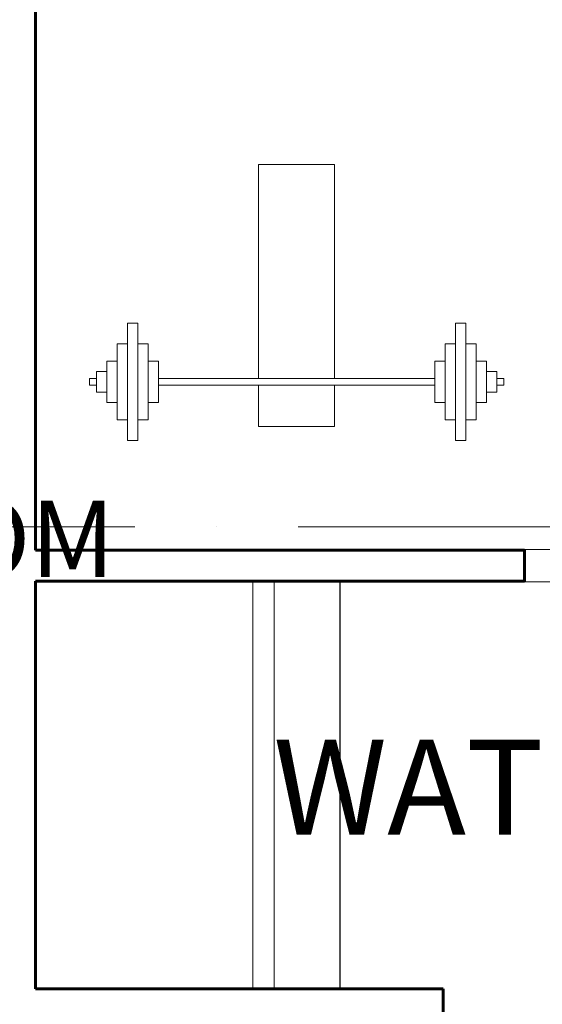
# Model space of a CAD drawing. Units: millimetres. Extents: x 17 to 83907, y 10 to 59262.
# Drawn here: x 54313 to 56236, y 40623 to 44248 of the extents above; entities that cross this region are included whole.
import ezdxf

# ---------------------------------------------------------------- set-up
doc = ezdxf.new("R2010")
doc.units = ezdxf.units.MM
doc.header["$MEASUREMENT"] = 0
doc.linetypes.add('ACAD_ISO10W100', pattern=[18, 12, -3, 0, -3])
for name, color, linetype, lineweight in [('DROP', 7, 'Continuous', 25), ('furniture', 22, 'Continuous', 20), ('LABEELING', 7, 'Continuous', 30), ('wall', 7, 'Continuous', 60), ('window', 131, 'Continuous', 18)]:
    doc.layers.add(name, color=color, linetype=linetype, lineweight=lineweight)
doc.styles.get("Standard").update_dxf_attribs({"font": 'arial.ttf'})

msp = doc.modelspace()

# ---------------------------------------------------------------- linework, layer by layer
at = {"layer": 'DROP'}
msp.add_line((55491.68982, 40680.37132), (55491.68982, 42180.37132), dxfattribs=at)
at = {"layer": 'furniture'}
for p, q in [((55192.07038, 43714.85287), (55192.07038, 42927.45287)), ((55471.47038, 43714.85287), (55192.07038, 43714.85287)), ((55471.47038, 42927.45287), (55471.47038, 43714.85287)), ((54709.47038, 43054.45287), (54709.47038, 43130.65287)), ((54709.47038, 43130.65287), (54747.57038, 43130.65287)), ((54747.57038, 43130.65287), (54747.57038, 43054.45287)), ((55915.97038, 43130.65287), (55915.97038, 43054.45287)), ((55954.07038, 43130.65287), (55915.97038, 43130.65287)), ((55954.07038, 43054.45287), (55954.07038, 43130.65287)), ((54671.37038, 42990.95287), (54671.37038, 43054.45287)), ((54671.37038, 43054.45287), (54709.47038, 43054.45287)), ((54709.47038, 43054.45287), (54709.47038, 42927.45287)), ((54785.67038, 43054.45287), (54747.57038, 43054.45287)), ((54747.57038, 43054.45287), (54747.57038, 42927.45287)), ((54785.67038, 42990.95287), (54785.67038, 43054.45287)), ((55877.87038, 42990.95287), (55877.87038, 43054.45287)), ((55877.87038, 43054.45287), (55915.97038, 43054.45287)), ((55915.97038, 43054.45287), (55915.97038, 42927.45287)), ((55992.17038, 43054.45287), (55954.07038, 43054.45287)), ((55954.07038, 43054.45287), (55954.07038, 42927.45287)), ((55992.17038, 42990.95287), (55992.17038, 43054.45287)), ((54633.27038, 42927.45287), (54633.27038, 42990.95287)), ((54633.27038, 42990.95287), (54671.37038, 42990.95287)), ((54671.37038, 42990.95287), (54671.37038, 42927.45287)), ((54823.77038, 42990.95287), (54785.67038, 42990.95287)), ((54785.67038, 42990.95287), (54785.67038, 42927.45287)), ((54823.77038, 42927.45287), (54823.77038, 42990.95287)), ((55839.77038, 42927.45287), (55839.77038, 42990.95287)), ((55839.77038, 42990.95287), (55877.87038, 42990.95287)), ((55877.87038, 42990.95287), (55877.87038, 42927.45287)), ((56030.27038, 42990.95287), (55992.17038, 42990.95287)), ((55992.17038, 42990.95287), (55992.17038, 42927.45287)), ((56030.27038, 42927.45287), (56030.27038, 42990.95287)), ((54569.77038, 42902.05287), (54569.77038, 42927.45287)), ((54595.17038, 42927.45287), (54569.77038, 42927.45287)), ((54633.27038, 42952.85287), (54595.17038, 42952.85287)), ((54595.17038, 42952.85287), (54595.17038, 42876.65287)), ((54633.27038, 42902.05287), (54633.27038, 42927.45287)), ((54671.37038, 42927.45287), (54671.37038, 42902.05287)), ((54709.47038, 42902.05287), (54709.47038, 42927.45287)), ((54747.57038, 42940.15287), (54747.57038, 42902.05287)), ((54785.67038, 42902.05287), (54785.67038, 42927.45287)), ((54823.77038, 42927.45287), (55331.77038, 42927.45287)), ((54823.77038, 42927.45287), (54823.77038, 42902.05287)), ((55331.77038, 42927.45287), (55839.77038, 42927.45287)), ((55839.77038, 42927.45287), (55839.77038, 42902.05287)), ((55877.87038, 42902.05287), (55877.87038, 42927.45287)), ((55915.97038, 42940.15287), (55915.97038, 42902.05287)), ((55954.07038, 42902.05287), (55954.07038, 42927.45287)), ((55992.17038, 42927.45287), (55992.17038, 42902.05287)), ((56030.27038, 42952.85287), (56068.37038, 42952.85287)), ((56030.27038, 42902.05287), (56030.27038, 42927.45287)), ((56068.37038, 42952.85287), (56068.37038, 42876.65287)), ((56068.37038, 42927.45287), (56093.77038, 42927.45287)), ((56093.77038, 42902.05287), (56093.77038, 42927.45287)), ((54569.77038, 42902.05287), (54595.17038, 42902.05287)), ((54633.27038, 42902.05287), (54633.27038, 42838.55287)), ((54671.37038, 42838.55287), (54671.37038, 42902.05287)), ((54709.47038, 42775.05287), (54709.47038, 42902.05287)), ((54747.57038, 42775.05287), (54747.57038, 42902.05287)), ((54785.67038, 42838.55287), (54785.67038, 42902.05287)), ((55331.77038, 42902.05287), (54823.77038, 42902.05287)), ((54823.77038, 42902.05287), (54823.77038, 42838.55287)), ((55192.07038, 42902.05287), (55192.07038, 42749.65287)), ((55839.77038, 42902.05287), (55331.77038, 42902.05287)), ((55471.47038, 42749.65287), (55471.47038, 42902.05287)), ((55839.77038, 42902.05287), (55839.77038, 42838.55287)), ((55877.87038, 42838.55287), (55877.87038, 42902.05287)), ((55915.97038, 42775.05287), (55915.97038, 42902.05287)), ((55954.07038, 42775.05287), (55954.07038, 42902.05287)), ((55992.17038, 42838.55287), (55992.17038, 42902.05287)), ((56030.27038, 42902.05287), (56030.27038, 42838.55287)), ((56093.77038, 42902.05287), (56068.37038, 42902.05287)), ((54595.17038, 42876.65287), (54633.27038, 42876.65287)), ((56068.37038, 42876.65287), (56030.27038, 42876.65287)), ((54633.27038, 42838.55287), (54671.37038, 42838.55287)), ((54671.37038, 42838.55287), (54671.37038, 42775.05287)), ((54823.77038, 42838.55287), (54785.67038, 42838.55287)), ((54785.67038, 42838.55287), (54785.67038, 42775.05287)), ((55839.77038, 42838.55287), (55877.87038, 42838.55287)), ((55877.87038, 42838.55287), (55877.87038, 42775.05287)), ((56030.27038, 42838.55287), (55992.17038, 42838.55287)), ((55992.17038, 42838.55287), (55992.17038, 42775.05287)), ((54671.37038, 42775.05287), (54709.47038, 42775.05287)), ((54709.47038, 42775.05287), (54709.47038, 42698.85287)), ((54747.57038, 42698.85287), (54747.57038, 42775.05287)), ((54785.67038, 42775.05287), (54747.57038, 42775.05287)), ((55877.87038, 42775.05287), (55915.97038, 42775.05287)), ((55915.97038, 42698.85287), (55915.97038, 42775.05287)), ((55992.17038, 42775.05287), (55954.07038, 42775.05287)), ((55954.07038, 42775.05287), (55954.07038, 42698.85287)), ((55192.07038, 42749.65287), (55471.47038, 42749.65287)), ((54709.47038, 42698.85287), (54747.57038, 42698.85287)), ((55954.07038, 42698.85287), (55915.97038, 42698.85287)), ((55170.74626, 40680.37132), (55170.74626, 42180.37132))]:
    msp.add_line(p, q, dxfattribs=at)
at = {"layer": 'furniture', "color": 4, "linetype": 'ACAD_ISO10W100', "lineweight": 20, "ltscale": 100}
msp.add_line((46336.67506, 42380.45513), (81393.09779, 42380.45513), dxfattribs=at)
at = {"layer": 'furniture'}
msp.add_lwpolyline([(55248.76473, 42180.37132), (55248.76473, 40680.37132), (54370.74626, 40680.37132), (54370.74626, 42180.37132)], close=True, dxfattribs=at)
at = {"layer": 'wall'}
for p, q in [((54370.74626, 42295.37132), (54370.74626, 44298.98631)), ((56170.74626, 42295.37132), (54370.74626, 42295.37132)), ((56170.74626, 42295.37132), (56170.74626, 42180.37132)), ((56170.74626, 42180.37132), (54370.74626, 42180.37132)), ((54370.74626, 42180.37132), (54370.74626, 40680.37132)), ((55870.74626, 40680.37132), (54370.74626, 40680.37132)), ((55870.74626, 40680.37132), (55870.74626, 40565.37132))]:
    msp.add_line(p, q, dxfattribs=at)
at = {"layer": 'window'}
msp.add_lwpolyline([(56290.74626, 42177.87132), (56290.74626, 42297.87132), (56170.74626, 42297.87132), (56170.74626, 42177.87132)], close=True, dxfattribs=at)

# ---------------------------------------------------------------- texts
at = {"layer": 'LABEELING', "attachment_point": 1}
for s, insert, char_height in [('{\\fBahnschrift|b0|i0|c0|p34;FEMALE WASHROOM}', (50974.06683, 42476.62353), 280), ('{\\fBahnschrift|b0|i0|c0|p34;WATER COOLER}', (55245.69562, 41596.93352), 350)]:
    msp.add_mtext_dynamic_manual_height_columns(s, width=116562.235731, gutter_width=1, heights=[0], dxfattribs=dict(at, insert=insert, char_height=char_height))

doc.saveas('drawing.dxf')
